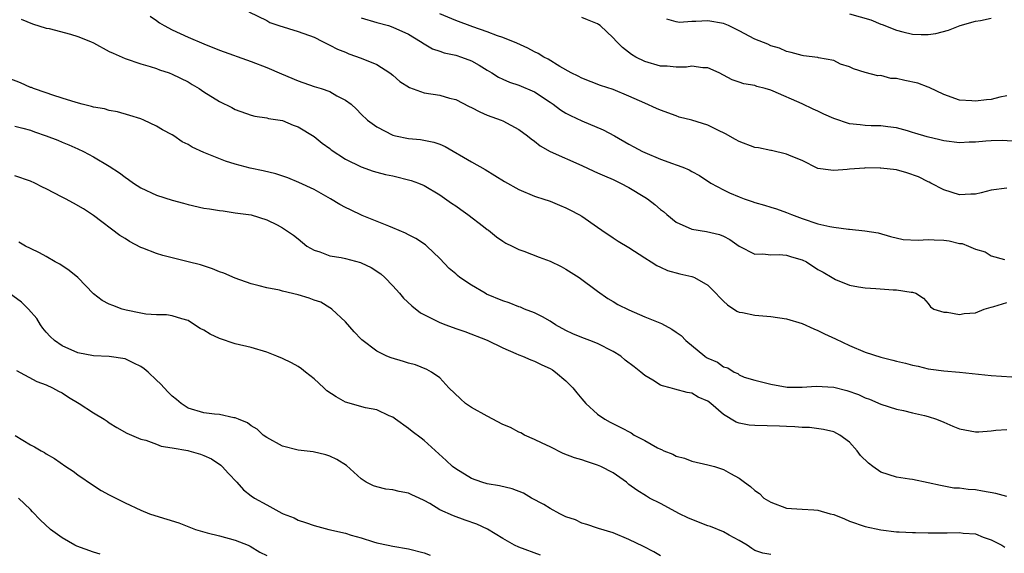
# Model space of a CAD drawing. Units: inches. Extents: x 2601000 to 2604000, y 1512000 to 1515000.
# Drawn here: x 2601964 to 2602089, y 1512520 to 1512588 of the extents above; entities that cross this region are included whole.
import ezdxf

# ---------------------------------------------------------------- set-up
doc = ezdxf.new("R2010")
doc.units = ezdxf.units.IN
doc.header["$MEASUREMENT"] = 0
doc.layers.add('LD26011512_2ft', color=82, linetype='Continuous')

msp = doc.modelspace()

# ---------------------------------------------------------------- linework, layer by layer
at = {"layer": 'LD26011512_2ft'}
for points, elevation in [([(2601992.74, 1512588.74), (2601995, 1512587.66), (2601995.41, 1512587.41), (2601996.52, 1512587), (2601999, 1512586.27), (2602001, 1512585.52), (2602002.08, 1512585), (2602002.67, 1512584.67), (2602003, 1512584.52), (2602003.99, 1512583.99), (2602005, 1512583.61), (2602005.42, 1512583.42), (2602007, 1512582.88), (2602009, 1512582.04), (2602010.64, 1512581), (2602011, 1512580.72), (2602011.92, 1512579.92), (2602013.13, 1512579.13), (2602015, 1512578.47), (2602017, 1512578.16), (2602018.2, 1512577.8), (2602019, 1512577.6), (2602020.72, 1512576.72), (2602021, 1512576.59), (2602022.04, 1512576.04), (2602023, 1512575.64), (2602024.78, 1512575), (2602025, 1512574.9), (2602027, 1512573.82), (2602028.12, 1512573), (2602028.6, 1512572.6), (2602029, 1512572.32), (2602029.73, 1512571.73), (2602031, 1512571), (2602035, 1512569.23), (2602036.52, 1512568.52), (2602037, 1512568.32), (2602037.9, 1512567.9), (2602039, 1512567.44), (2602039.93, 1512567), (2602041, 1512566.42), (2602043, 1512565.22), (2602043.34, 1512565), (2602044.28, 1512564.28), (2602045, 1512563.66), (2602045.37, 1512563.37), (2602045.79, 1512563), (2602047, 1512562.05), (2602049, 1512561.13), (2602050.84, 1512560.84), (2602052.48, 1512560.48), (2602053, 1512560.25), (2602053.83, 1512559.83), (2602055, 1512558.97), (2602057, 1512557.96), (2602058, 1512558), (2602059, 1512557.89), (2602060.07, 1512557.93), (2602061, 1512557.84), (2602061.63, 1512557.63), (2602063, 1512557.25), (2602063.54, 1512557), (2602065, 1512556.02), (2602065.67, 1512555.67), (2602066.82, 1512555), (2602067, 1512554.87), (2602067.25, 1512554.75), (2602069, 1512554.02), (2602070.16, 1512553.84), (2602071, 1512553.68), (2602072.37, 1512553.63), (2602074.54, 1512553.46), (2602075, 1512553.46), (2602076.86, 1512553.14), (2602077, 1512553.15), (2602077.44, 1512553), (2602078.4, 1512552.4), (2602079, 1512551.7), (2602079.28, 1512551.28), (2602079.73, 1512551), (2602081, 1512550.61), (2602081.4, 1512550.6), (2602083, 1512550.29), (2602083.58, 1512550.42), (2602085, 1512550.51), (2602086.12, 1512551), (2602087, 1512551.26), (2602087.33, 1512551.33), (2602089, 1512551.85)], 7892), ([(2602089, 1512566.34), (2602087, 1512566.09), (2602085.74, 1512565.74), (2602085, 1512565.59), (2602084.4, 1512565.6), (2602083, 1512565.49), (2602081, 1512566.13), (2602079.34, 1512567), (2602079.11, 1512567.11), (2602079, 1512567.16), (2602077.78, 1512567.78), (2602076.31, 1512568.31), (2602075, 1512568.66), (2602073, 1512568.91), (2602072.9, 1512568.9), (2602071, 1512568.92), (2602070.9, 1512568.9), (2602069, 1512568.78), (2602068.71, 1512568.71), (2602067, 1512568.58), (2602066.62, 1512568.62), (2602065, 1512568.87), (2602063, 1512569.86), (2602061.59, 1512570.41), (2602061, 1512570.69), (2602059.12, 1512571.12), (2602059, 1512571.13), (2602057.47, 1512571.47), (2602057, 1512571.53), (2602055, 1512572.26), (2602054.52, 1512572.52), (2602053.26, 1512573.26), (2602052.28, 1512573.72), (2602051, 1512574.35), (2602049, 1512574.98), (2602047.39, 1512575.39), (2602047, 1512575.52), (2602045, 1512576.24), (2602044.49, 1512576.49), (2602043, 1512577.13), (2602041, 1512578.05), (2602039, 1512578.88), (2602037.4, 1512579.4), (2602035, 1512580.31), (2602034.56, 1512580.56), (2602033.64, 1512581), (2602032.21, 1512581.79), (2602030.73, 1512582.73), (2602030.18, 1512583), (2602029.47, 1512583.47), (2602029, 1512583.68), (2602028.14, 1512584.14), (2602026.77, 1512584.77), (2602025, 1512585.48), (2602024.29, 1512585.71), (2602023, 1512586.21), (2602021.16, 1512586.85), (2602019, 1512587.63), (2602017, 1512588.5)], 7888), ([(2602069, 1512588.49), (2602071.73, 1512587.73), (2602073, 1512587.19), (2602073.15, 1512587.15), (2602075, 1512586.4), (2602075.8, 1512586.2), (2602077, 1512585.93), (2602078.12, 1512585.88), (2602079, 1512585.88), (2602079.99, 1512586.01), (2602081.58, 1512586.42), (2602083.07, 1512587), (2602085, 1512587.55), (2602085.66, 1512587.66), (2602087, 1512587.93)], 7882), ([(2601963.8, 1512587.8), (2601965.23, 1512587.23), (2601967, 1512586.69), (2601967.37, 1512586.63), (2601970.07, 1512585.93), (2601971, 1512585.63), (2601972.6, 1512585), (2601973, 1512584.81), (2601975, 1512583.73), (2601975.48, 1512583.48), (2601977, 1512582.82), (2601979, 1512582.16), (2601980.2, 1512581.8), (2601981, 1512581.54), (2601981.38, 1512581.38), (2601982.61, 1512581), (2601983, 1512580.85), (2601985, 1512579.84), (2601985.51, 1512579.51), (2601986.41, 1512579), (2601987, 1512578.6), (2601989, 1512577.34), (2601990.58, 1512576.58), (2601991, 1512576.34), (2601993, 1512575.62), (2601993.48, 1512575.48), (2601995, 1512575.28), (2601995.21, 1512575.21), (2601997, 1512574.94), (2601998.37, 1512574.37), (2601999, 1512574.13), (2602001, 1512572.91), (2602002.05, 1512572.05), (2602003, 1512571.38), (2602003.2, 1512571.2), (2602005, 1512570.03), (2602007, 1512569.05), (2602008.51, 1512568.51), (2602009, 1512568.39), (2602010.07, 1512568.07), (2602011, 1512567.9), (2602013.33, 1512567.33), (2602014.26, 1512567), (2602015, 1512566.69), (2602017, 1512565.5), (2602018.45, 1512564.45), (2602019, 1512564.1), (2602019.64, 1512563.64), (2602020.55, 1512563), (2602022.53, 1512561.47), (2602023, 1512561.11), (2602023.17, 1512561), (2602024.18, 1512560.18), (2602025, 1512559.6), (2602025.38, 1512559.38), (2602026.18, 1512559), (2602027, 1512558.58), (2602027.64, 1512558.36), (2602029.6, 1512557.6), (2602031, 1512557.1), (2602032.4, 1512556.4), (2602033, 1512556.08), (2602034.67, 1512555), (2602037, 1512553.26), (2602038.33, 1512552.33), (2602039, 1512551.97), (2602039.59, 1512551.59), (2602041, 1512550.89), (2602043, 1512550.02), (2602045.15, 1512549.15), (2602046.44, 1512548.44), (2602047, 1512548.07), (2602047.62, 1512547.62), (2602048.24, 1512547), (2602050.63, 1512545), (2602050.86, 1512544.86), (2602051, 1512544.78), (2602052.24, 1512544.24), (2602053, 1512543.67), (2602053.55, 1512543.55), (2602054.36, 1512543), (2602054.81, 1512542.81), (2602055, 1512542.64), (2602055.64, 1512542.36), (2602057, 1512541.95), (2602059, 1512541.46), (2602061.09, 1512541.09), (2602063, 1512541.08), (2602064.78, 1512541.22), (2602067, 1512541.06), (2602068.67, 1512540.67), (2602070.16, 1512540.16), (2602071, 1512539.74), (2602071.55, 1512539.55), (2602073, 1512538.92), (2602075, 1512538.28), (2602075.89, 1512538.11), (2602077, 1512537.83), (2602078.52, 1512537.48), (2602079, 1512537.35), (2602080.05, 1512537), (2602081, 1512536.62), (2602082.13, 1512536.13), (2602083, 1512535.79), (2602083.64, 1512535.64), (2602085, 1512535.41), (2602085.42, 1512535.42), (2602087, 1512535.53), (2602087.6, 1512535.6), (2602089, 1512535.72)], 7896), ([(2601980.18, 1512588.18), (2601981, 1512587.66), (2601981.37, 1512587.37), (2601981.99, 1512587), (2601983, 1512586.45), (2601985, 1512585.55), (2601987, 1512584.68), (2601989, 1512583.87), (2601993, 1512582.43), (2601995, 1512581.69), (2601996.87, 1512580.87), (2601999, 1512579.99), (2602001, 1512579.28), (2602001.91, 1512579), (2602003, 1512578.61), (2602003.92, 1512578.08), (2602005, 1512577.54), (2602005.7, 1512577), (2602006.4, 1512576.4), (2602007, 1512575.76), (2602007.81, 1512575), (2602009, 1512574.14), (2602011, 1512573.09), (2602011.37, 1512573), (2602013, 1512572.66), (2602014.52, 1512572.52), (2602016.2, 1512572.2), (2602017, 1512571.92), (2602017.65, 1512571.65), (2602021, 1512569.71), (2602022.74, 1512568.74), (2602025.2, 1512567.2), (2602027, 1512566.18), (2602029, 1512565.34), (2602029.25, 1512565.25), (2602030.05, 1512565), (2602031, 1512564.68), (2602032.2, 1512564.2), (2602033, 1512563.85), (2602033.57, 1512563.57), (2602034.65, 1512563), (2602035, 1512562.8), (2602037, 1512561.42), (2602037.57, 1512561), (2602039, 1512560.06), (2602039.64, 1512559.64), (2602041, 1512558.82), (2602043, 1512557.49), (2602043.81, 1512557), (2602044.54, 1512556.54), (2602045, 1512556.3), (2602045.89, 1512555.89), (2602047.46, 1512555.46), (2602049, 1512555.13), (2602049.1, 1512555.1), (2602049.31, 1512555), (2602051, 1512554.03), (2602052.04, 1512553), (2602052.5, 1512552.5), (2602053, 1512552.01), (2602053.52, 1512551.52), (2602054.72, 1512550.72), (2602055, 1512550.62), (2602055.44, 1512550.56), (2602057, 1512550.21), (2602059, 1512550.04), (2602061, 1512549.74), (2602063, 1512549.15), (2602064.47, 1512548.47), (2602065, 1512548.29), (2602065.84, 1512547.84), (2602067.23, 1512547.23), (2602069, 1512546.35), (2602071, 1512545.52), (2602073, 1512544.87), (2602074.52, 1512544.52), (2602075, 1512544.38), (2602076.13, 1512544.13), (2602077, 1512543.87), (2602077.73, 1512543.73), (2602079, 1512543.39), (2602079.36, 1512543.36), (2602081, 1512543.14), (2602083, 1512543), (2602087, 1512542.55), (2602089.63, 1512542.37)], 7894), ([(2602007, 1512587.97), (2602009, 1512587.38), (2602010.45, 1512587), (2602011, 1512586.82), (2602013, 1512585.9), (2602014.51, 1512585), (2602015, 1512584.67), (2602016.05, 1512584.05), (2602017, 1512583.74), (2602017.53, 1512583.53), (2602019, 1512583.23), (2602019.72, 1512583), (2602021, 1512582.52), (2602021.98, 1512581.98), (2602023, 1512581.34), (2602023.59, 1512581), (2602024.45, 1512580.45), (2602025, 1512580.2), (2602025.83, 1512579.83), (2602027, 1512579.45), (2602029, 1512578.59), (2602031, 1512577.26), (2602031.37, 1512577), (2602032.31, 1512576.31), (2602033, 1512575.89), (2602033.59, 1512575.59), (2602035, 1512574.92), (2602037.74, 1512573.74), (2602039.15, 1512573), (2602041, 1512571.93), (2602041.6, 1512571.6), (2602042.72, 1512571), (2602043, 1512570.87), (2602045, 1512570.04), (2602046.53, 1512569.47), (2602047, 1512569.32), (2602047.83, 1512569), (2602048.66, 1512568.66), (2602049, 1512568.45), (2602049.94, 1512567.94), (2602051.39, 1512567), (2602053, 1512566.14), (2602053.77, 1512565.77), (2602055, 1512565.24), (2602055.62, 1512565), (2602056.66, 1512564.66), (2602057, 1512564.53), (2602058.2, 1512564.2), (2602059, 1512563.93), (2602059.72, 1512563.72), (2602061, 1512563.28), (2602061.65, 1512563), (2602063, 1512562.52), (2602065, 1512561.84), (2602066.53, 1512561.47), (2602067, 1512561.38), (2602068.87, 1512561.13), (2602069, 1512561.13), (2602070.95, 1512560.95), (2602072.67, 1512560.67), (2602074.2, 1512560.2), (2602075.84, 1512559.84), (2602077.74, 1512559.74), (2602079, 1512559.83), (2602079.77, 1512559.77), (2602081, 1512559.74), (2602081.67, 1512559.67), (2602083, 1512559.34), (2602083.34, 1512559.34), (2602084.14, 1512559), (2602085, 1512558.61), (2602086.26, 1512558.26), (2602087, 1512557.77), (2602088.71, 1512557.29)], 7890), ([(2602090.29, 1512572.29), (2602088.4, 1512572.4), (2602087, 1512572.37), (2602086.34, 1512572.34), (2602085, 1512572.19), (2602084.19, 1512572.19), (2602083, 1512572.12), (2602081, 1512572.37), (2602080.49, 1512572.49), (2602078.88, 1512572.88), (2602077.32, 1512573.32), (2602077, 1512573.44), (2602076.37, 1512573.63), (2602075, 1512574.02), (2602073.86, 1512574.14), (2602073, 1512574.28), (2602071.75, 1512574.25), (2602071, 1512574.3), (2602070.38, 1512574.38), (2602069, 1512574.52), (2602067, 1512575.2), (2602065.77, 1512575.77), (2602065, 1512576.15), (2602064.39, 1512576.39), (2602063, 1512577.06), (2602059.31, 1512578.69), (2602059, 1512578.8), (2602058.32, 1512579), (2602057.25, 1512579.25), (2602057, 1512579.37), (2602055.59, 1512579.59), (2602055, 1512579.83), (2602054.12, 1512580.12), (2602052.45, 1512581), (2602051, 1512581.64), (2602050.38, 1512581.62), (2602049, 1512581.85), (2602048.29, 1512581.71), (2602047, 1512581.73), (2602045.84, 1512581.84), (2602045, 1512581.85), (2602043, 1512582.44), (2602041.89, 1512583), (2602041.34, 1512583.34), (2602040.2, 1512584.2), (2602039.41, 1512585), (2602039, 1512585.46), (2602037.36, 1512587), (2602037.15, 1512587.15), (2602037, 1512587.22), (2602035.74, 1512587.74), (2602035, 1512588.03)], 7886), ([(2602089, 1512578.09), (2602088.11, 1512577.89), (2602087, 1512577.63), (2602086.41, 1512577.59), (2602085, 1512577.41), (2602084.54, 1512577.46), (2602083, 1512577.54), (2602081, 1512578.23), (2602079.15, 1512579.15), (2602079, 1512579.19), (2602077.7, 1512579.7), (2602076.03, 1512580.03), (2602075, 1512580.26), (2602074.27, 1512580.27), (2602073, 1512580.64), (2602072.6, 1512580.6), (2602071, 1512581.03), (2602069.51, 1512581.51), (2602069, 1512581.77), (2602067.88, 1512582.12), (2602067, 1512582.56), (2602065.09, 1512582.91), (2602065, 1512582.95), (2602063.17, 1512583.17), (2602063, 1512583.2), (2602061.59, 1512583.58), (2602061, 1512583.71), (2602060.13, 1512584.13), (2602059, 1512584.42), (2602058.62, 1512584.62), (2602057, 1512585.28), (2602055, 1512586.35), (2602053.63, 1512587), (2602053.2, 1512587.2), (2602053, 1512587.27), (2602051, 1512587.62), (2602049.5, 1512587.5), (2602049, 1512587.52), (2602047.41, 1512587.41), (2602047, 1512587.47), (2602045.8, 1512587.8)], 7884), ([(2602089, 1512527.19), (2602087.59, 1512527.59), (2602085.89, 1512527.89), (2602085, 1512528.03), (2602084.07, 1512528.07), (2602083, 1512528.24), (2602082.27, 1512528.27), (2602080.57, 1512528.57), (2602079, 1512528.93), (2602077, 1512529.34), (2602076.62, 1512529.38), (2602075, 1512529.65), (2602073, 1512530.28), (2602071.96, 1512531), (2602071.41, 1512531.41), (2602070.42, 1512532.42), (2602069.99, 1512533), (2602069, 1512534.09), (2602067.77, 1512535), (2602067, 1512535.41), (2602065.72, 1512535.72), (2602063.95, 1512535.95), (2602063, 1512535.94), (2602062.05, 1512536.05), (2602061, 1512536.07), (2602060.12, 1512536.12), (2602057, 1512536.19), (2602056.26, 1512536.26), (2602055, 1512536.51), (2602054.63, 1512536.63), (2602053, 1512537.59), (2602051.38, 1512539), (2602051, 1512539.3), (2602049.81, 1512539.81), (2602049, 1512540.32), (2602048.39, 1512540.39), (2602046.82, 1512540.82), (2602046.23, 1512541), (2602045.24, 1512541.24), (2602045, 1512541.35), (2602044.05, 1512541.95), (2602043, 1512542.58), (2602042.51, 1512543), (2602041.67, 1512543.67), (2602040.52, 1512544.52), (2602039.95, 1512545), (2602039, 1512545.6), (2602037, 1512546.61), (2602036.03, 1512547), (2602035, 1512547.39), (2602033.87, 1512547.87), (2602033, 1512548.29), (2602031.69, 1512549), (2602031, 1512549.44), (2602030.02, 1512550.02), (2602029, 1512550.5), (2602027.75, 1512551), (2602027.23, 1512551.23), (2602027, 1512551.29), (2602025.78, 1512551.78), (2602025, 1512552.03), (2602022.91, 1512552.91), (2602022.74, 1512553), (2602021, 1512554.02), (2602019.54, 1512555), (2602019.24, 1512555.24), (2602019, 1512555.48), (2602018.17, 1512556.17), (2602017, 1512557.4), (2602015.32, 1512559), (2602015.14, 1512559.14), (2602013.94, 1512559.94), (2602013, 1512560.43), (2602012.63, 1512560.63), (2602011, 1512561.33), (2602010.49, 1512561.51), (2602007.1, 1512562.9), (2602005.62, 1512563.62), (2602005, 1512563.89), (2602004.27, 1512564.27), (2602003.09, 1512565), (2602001, 1512566.17), (2601999.09, 1512567.09), (2601997.67, 1512567.67), (2601996.16, 1512568.16), (2601994.55, 1512568.55), (2601992.9, 1512568.9), (2601991, 1512569.42), (2601989.77, 1512569.77), (2601987, 1512570.89), (2601985.54, 1512571.54), (2601985, 1512571.9), (2601984.24, 1512572.24), (2601983.18, 1512573), (2601983, 1512573.12), (2601981.76, 1512573.76), (2601981, 1512574.22), (2601979.39, 1512575), (2601979, 1512575.16), (2601977.6, 1512575.6), (2601976.05, 1512576.05), (2601975, 1512576.22), (2601974.41, 1512576.41), (2601973, 1512576.66), (2601972.74, 1512576.74), (2601971.55, 1512577), (2601970.78, 1512577.22), (2601969, 1512577.8), (2601967.84, 1512578.16), (2601967, 1512578.46), (2601965.39, 1512579), (2601965.12, 1512579.12), (2601965, 1512579.15), (2601963.72, 1512579.72), (2601962.27, 1512580.27)], 7898), ([(2601963, 1512574.24), (2601964.03, 1512573.97), (2601965, 1512573.7), (2601965.51, 1512573.51), (2601966.98, 1512573), (2601968.45, 1512572.45), (2601969, 1512572.2), (2601969.86, 1512571.86), (2601971, 1512571.36), (2601971.74, 1512571), (2601973, 1512570.34), (2601975, 1512569.14), (2601976.29, 1512568.29), (2601977, 1512567.74), (2601977.44, 1512567.44), (2601978.06, 1512567), (2601979, 1512566.38), (2601981, 1512565.47), (2601983, 1512564.83), (2601984.43, 1512564.43), (2601985, 1512564.26), (2601987, 1512563.82), (2601987.72, 1512563.72), (2601989, 1512563.5), (2601989.46, 1512563.46), (2601991, 1512563.23), (2601992.7, 1512563), (2601993, 1512562.95), (2601995, 1512562.32), (2601996.3, 1512561.7), (2601997, 1512561.33), (2601998.39, 1512560.39), (2601999, 1512559.92), (2602000.11, 1512559), (2602001, 1512558.47), (2602001.75, 1512558.25), (2602003, 1512557.77), (2602004.44, 1512557.56), (2602005, 1512557.43), (2602006.92, 1512556.92), (2602007, 1512556.89), (2602008.27, 1512556.27), (2602009.48, 1512555.48), (2602010, 1512555), (2602011, 1512553.96), (2602011.86, 1512553), (2602012.38, 1512552.38), (2602013.41, 1512551.41), (2602014.54, 1512550.54), (2602017, 1512549.3), (2602017.74, 1512549), (2602019, 1512548.53), (2602020.16, 1512548.16), (2602023, 1512547.06), (2602025, 1512546.06), (2602026.64, 1512545.36), (2602027, 1512545.19), (2602027.47, 1512545), (2602028.53, 1512544.53), (2602029, 1512544.39), (2602029.93, 1512543.93), (2602031, 1512543.44), (2602031.28, 1512543.28), (2602031.69, 1512543), (2602033, 1512541.87), (2602033.87, 1512541), (2602034.36, 1512540.37), (2602035, 1512539.59), (2602035.29, 1512539.29), (2602035.54, 1512539), (2602037, 1512537.67), (2602037.95, 1512537), (2602038.62, 1512536.62), (2602039.97, 1512535.97), (2602041.26, 1512535.26), (2602041.67, 1512535), (2602043, 1512534.3), (2602044.61, 1512533.39), (2602045, 1512533.19), (2602045.15, 1512533.15), (2602045.45, 1512533), (2602046.57, 1512532.57), (2602047, 1512532.31), (2602048.06, 1512532.06), (2602049, 1512531.68), (2602051, 1512531.23), (2602051.17, 1512531.17), (2602051.86, 1512531), (2602053, 1512530.63), (2602053.88, 1512530.12), (2602055, 1512529.52), (2602055.69, 1512529), (2602056.45, 1512528.45), (2602057, 1512527.96), (2602057.57, 1512527.57), (2602058.13, 1512527), (2602059, 1512526.46), (2602061, 1512525.73), (2602061.65, 1512525.65), (2602063, 1512525.6), (2602064.48, 1512525.52), (2602065, 1512525.47), (2602066.57, 1512525), (2602067, 1512524.89), (2602068.37, 1512524.37), (2602069, 1512524.08), (2602071, 1512523.39), (2602073, 1512522.94), (2602075, 1512522.7), (2602075.3, 1512522.7), (2602077, 1512522.61), (2602077.38, 1512522.62), (2602079, 1512522.57), (2602081, 1512522.59), (2602081.43, 1512522.57), (2602083, 1512522.63), (2602083.46, 1512522.54), (2602085, 1512522.44), (2602085.97, 1512522.03), (2602087, 1512521.7), (2602088.37, 1512521), (2602088.74, 1512520.74)], 7900), ([(2602059, 1512519.81), (2602057.99, 1512519.99), (2602057, 1512520.35), (2602056.6, 1512520.6), (2602056.01, 1512521), (2602055, 1512521.62), (2602053.71, 1512522.29), (2602053, 1512522.7), (2602051.37, 1512523.37), (2602051, 1512523.48), (2602049, 1512524.27), (2602048.49, 1512524.49), (2602047.44, 1512525), (2602045, 1512526.32), (2602043.61, 1512527), (2602043.22, 1512527.22), (2602042, 1512528), (2602041, 1512528.73), (2602040.67, 1512529), (2602039, 1512530.18), (2602037.44, 1512531), (2602037, 1512531.18), (2602035.62, 1512531.62), (2602035, 1512531.84), (2602034.09, 1512532.09), (2602032.65, 1512532.65), (2602031, 1512533.48), (2602029.97, 1512533.97), (2602029, 1512534.45), (2602027.74, 1512535), (2602027.27, 1512535.27), (2602027, 1512535.38), (2602025.94, 1512535.94), (2602025, 1512536.34), (2602023, 1512537.39), (2602021, 1512538.5), (2602020.26, 1512539), (2602019.59, 1512539.59), (2602018.14, 1512541), (2602017, 1512542.25), (2602015.92, 1512543), (2602015.32, 1512543.32), (2602013.9, 1512543.9), (2602013, 1512544.11), (2602012.35, 1512544.35), (2602010.79, 1512544.79), (2602010.24, 1512545), (2602009, 1512545.65), (2602007.08, 1512547.08), (2602007, 1512547.18), (2602006.12, 1512548.12), (2602005, 1512549.36), (2602003.26, 1512551), (2602003.11, 1512551.11), (2602003, 1512551.15), (2602001.87, 1512551.87), (2602001, 1512552.12), (2602000.39, 1512552.39), (2601999, 1512552.81), (2601997, 1512553.28), (2601996.62, 1512553.38), (2601995, 1512553.69), (2601994.05, 1512553.95), (2601993, 1512554.2), (2601991, 1512554.91), (2601989.55, 1512555.55), (2601989, 1512555.73), (2601988.12, 1512556.12), (2601986.6, 1512556.6), (2601985, 1512557.01), (2601981.78, 1512557.78), (2601981, 1512558.04), (2601979.25, 1512558.75), (2601979, 1512558.83), (2601977.58, 1512559.58), (2601977, 1512559.94), (2601976.32, 1512560.32), (2601973, 1512562.88), (2601971.71, 1512563.71), (2601970.45, 1512564.45), (2601969.44, 1512565), (2601969, 1512565.21), (2601967, 1512566.27), (2601966.5, 1512566.5), (2601965.55, 1512567), (2601965, 1512567.26), (2601963, 1512567.93)], 7902), ([(2602045, 1512519.66), (2602044.16, 1512520.16), (2602042.85, 1512520.85), (2602041, 1512521.75), (2602039, 1512522.57), (2602037.12, 1512523.12), (2602037, 1512523.19), (2602035.63, 1512523.63), (2602035, 1512523.82), (2602034.21, 1512524.21), (2602033, 1512524.59), (2602032.74, 1512524.74), (2602032.23, 1512525), (2602031, 1512525.66), (2602030.17, 1512526.17), (2602028.62, 1512527), (2602027.6, 1512527.6), (2602026.18, 1512528.18), (2602024.55, 1512528.55), (2602023, 1512528.8), (2602022.31, 1512529), (2602021, 1512529.49), (2602019, 1512530.71), (2602018.59, 1512531), (2602017.78, 1512531.78), (2602015, 1512534.29), (2602014.61, 1512534.61), (2602013.46, 1512535.46), (2602013, 1512535.84), (2602011.34, 1512537), (2602011, 1512537.27), (2602010.55, 1512537.45), (2602009, 1512538.22), (2602007.55, 1512538.45), (2602005, 1512539.17), (2602003.83, 1512539.83), (2602002.63, 1512540.63), (2602002.25, 1512541), (2602001, 1512542.13), (2601999.91, 1512543), (2601999.42, 1512543.42), (2601999, 1512543.7), (2601998.16, 1512544.16), (2601997, 1512544.74), (2601996.26, 1512545), (2601995, 1512545.52), (2601993, 1512546.1), (2601991, 1512546.57), (2601989, 1512547.24), (2601987.81, 1512547.81), (2601987, 1512548.32), (2601986.54, 1512548.54), (2601985.82, 1512549), (2601985, 1512549.56), (2601984.23, 1512549.77), (2601983, 1512550.15), (2601982.28, 1512550.28), (2601981, 1512550.26), (2601979.66, 1512550.34), (2601979, 1512550.48), (2601977.14, 1512550.86), (2601976.65, 1512551), (2601975.44, 1512551.44), (2601975, 1512551.64), (2601974.1, 1512552.1), (2601973, 1512552.92), (2601970.99, 1512555), (2601969.91, 1512555.91), (2601968.71, 1512556.71), (2601968.14, 1512557), (2601967, 1512557.67), (2601966.15, 1512558.15), (2601965, 1512558.67), (2601964.36, 1512559), (2601963.49, 1512559.49)], 7904), ([(2602029.76, 1512519.76), (2602027, 1512520.75), (2602026.47, 1512521), (2602025, 1512521.84), (2602023.04, 1512523.04), (2602021.68, 1512523.68), (2602020.19, 1512524.19), (2602018.73, 1512524.73), (2602017, 1512525.52), (2602015.7, 1512526.3), (2602015, 1512526.68), (2602014.37, 1512527), (2602013.42, 1512527.42), (2602013, 1512527.63), (2602011.83, 1512527.83), (2602011, 1512528.05), (2602010.14, 1512528.14), (2602009, 1512528.41), (2602008.55, 1512528.55), (2602007.62, 1512529), (2602007, 1512529.45), (2602005.11, 1512531.11), (2602003.89, 1512531.89), (2602003, 1512532.33), (2602002.5, 1512532.5), (2602000.88, 1512532.88), (2601999, 1512533.07), (2601997, 1512533.59), (2601995, 1512534.68), (2601994.54, 1512535), (2601993.76, 1512535.76), (2601993, 1512536.18), (2601992.56, 1512536.56), (2601991.39, 1512537), (2601991, 1512537.17), (2601990.81, 1512537.19), (2601989, 1512537.62), (2601988.35, 1512537.65), (2601987, 1512537.84), (2601985, 1512538.43), (2601984.11, 1512539), (2601983.52, 1512539.52), (2601983, 1512539.93), (2601982.46, 1512540.46), (2601981.51, 1512541.51), (2601981, 1512541.97), (2601979.92, 1512543), (2601979.42, 1512543.42), (2601979, 1512543.69), (2601978.13, 1512544.13), (2601977, 1512544.68), (2601974.99, 1512544.99), (2601973, 1512545.04), (2601971, 1512545.42), (2601969, 1512546.31), (2601968.03, 1512547), (2601967.51, 1512547.51), (2601967, 1512548.07), (2601966.58, 1512548.58), (2601966.26, 1512549), (2601965.78, 1512549.78), (2601964.73, 1512551), (2601963.86, 1512551.86), (2601962.29, 1512553)], 7906), ([(2601963.2, 1512543.2), (2601965.78, 1512541.78), (2601967, 1512541.36), (2601967.8, 1512541), (2601968.57, 1512540.57), (2601969, 1512540.35), (2601969.82, 1512539.82), (2601971.19, 1512539), (2601973, 1512537.81), (2601974.34, 1512537), (2601974.74, 1512536.74), (2601975, 1512536.54), (2601975.95, 1512535.95), (2601977.23, 1512535.23), (2601979, 1512534.49), (2601979.66, 1512534.34), (2601981, 1512533.84), (2601981.59, 1512533.59), (2601983, 1512533.39), (2601984.96, 1512533.04), (2601985.12, 1512533), (2601986.57, 1512532.57), (2601987, 1512532.41), (2601987.97, 1512531.97), (2601989.16, 1512531.16), (2601989.33, 1512531), (2601990.12, 1512530.12), (2601991.19, 1512529), (2601992.06, 1512528.06), (2601993, 1512527.29), (2601993.43, 1512527), (2601995, 1512526.12), (2601996.91, 1512525.09), (2601997.09, 1512525), (2601998.47, 1512524.47), (2601999, 1512524.18), (2601999.91, 1512523.91), (2602001, 1512523.49), (2602002.9, 1512523), (2602005, 1512522.52), (2602005.7, 1512522.3), (2602007, 1512521.95), (2602008.55, 1512521.45), (2602009, 1512521.33), (2602010.41, 1512521), (2602011, 1512520.88), (2602013, 1512520.56), (2602015, 1512520.05), (2602015.76, 1512519.76)], 7908), ([(2601963.06, 1512534.94), (2601965, 1512533.75), (2601965.5, 1512533.5), (2601966.33, 1512533), (2601966.78, 1512532.78), (2601967, 1512532.61), (2601968.04, 1512532.04), (2601969.48, 1512531), (2601970.4, 1512530.4), (2601971, 1512529.94), (2601973, 1512528.57), (2601973.97, 1512527.97), (2601975, 1512527.4), (2601977, 1512526.39), (2601979, 1512525.47), (2601980.09, 1512525), (2601980.77, 1512524.77), (2601982.31, 1512524.31), (2601983.83, 1512523.83), (2601985.96, 1512523), (2601987.42, 1512522.58), (2601989, 1512522.19), (2601991, 1512521.63), (2601992.64, 1512521), (2601992.89, 1512520.89), (2601994.14, 1512520.14), (2601995, 1512519.68)], 7910), ([(2601973.86, 1512519.86), (2601973, 1512520.12), (2601970.88, 1512520.88), (2601970.62, 1512521), (2601969, 1512521.95), (2601967.52, 1512523), (2601966.23, 1512524.23), (2601965.25, 1512525.25), (2601965, 1512525.54), (2601963.46, 1512527)], 7912)]:
    msp.add_lwpolyline(points, dxfattribs=dict(at, elevation=elevation))

doc.saveas('drawing.dxf')
